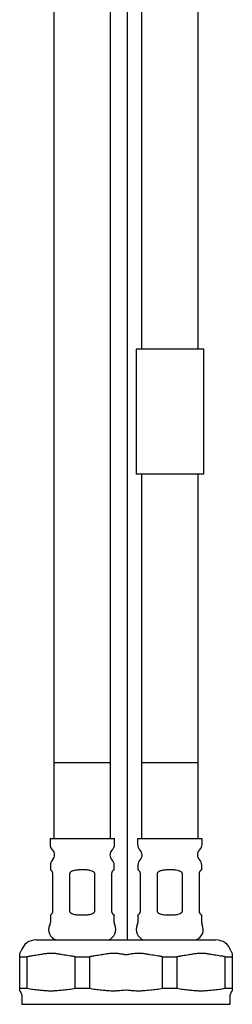
# Model space of a CAD drawing. Units: millimetres. Extents: x 7 to 482, y -492 to 508.
# Drawn here: x 256 to 288, y -117 to 33 of the extents above; entities that cross this region are included whole.
import ezdxf

# ---------------------------------------------------------------- set-up
doc = ezdxf.new("R2010")
doc.units = ezdxf.units.MM

msp = doc.modelspace()

# ---------------------------------------------------------------- linework, layer by layer
at = {"color": 7, "linetype": 'Continuous', "lineweight": 25}
for p, q in [((261.29, 56.78), (261.29, -79.99)), ((269.89, -79.99), (269.89, 56.78)), ((274.59, 56.78), (274.59, -17.04)), ((272.4, 54.78), (272.4, -106.92)), ((283.19, -17.04), (283.19, 54.85)), ((273.8, -17.04), (273.8, -36.04)), ((275.67, -17.04), (273.8, -17.04)), ((284.08, -17.04), (275.67, -17.04)), ((284.08, -36.04), (284.08, -17.04)), ((275.67, -36.04), (273.8, -36.04)), ((274.59, -36.04), (274.59, -79.99)), ((284.08, -36.04), (275.67, -36.04)), ((283.19, -79.99), (283.19, -36.04)), ((261.29, -79.99), (261.29, -91.49)), ((265.59, -79.99), (261.29, -79.99)), ((269.89, -79.99), (261.29, -79.99)), ((269.89, -79.99), (265.59, -79.99)), ((269.89, -91.49), (269.89, -79.99)), ((274.59, -79.99), (274.59, -91.49)), ((278.89, -79.99), (274.59, -79.99)), ((283.19, -79.99), (274.59, -79.99)), ((283.19, -79.99), (278.89, -79.99)), ((283.19, -91.49), (283.19, -79.99)), ((260.69, -91.49), (260.69, -92.38)), ((260.69, -91.49), (270.49, -91.49)), ((270.49, -92.38), (270.49, -91.49)), ((273.99, -91.49), (273.99, -92.38)), ((273.99, -91.49), (283.79, -91.49)), ((283.79, -92.38), (283.79, -91.49)), ((260.74, -95.55), (260.74, -96.26)), ((270.44, -96.26), (270.44, -95.55)), ((274.04, -95.55), (274.04, -96.26)), ((283.74, -96.26), (283.74, -95.55)), ((261.14, -102.49), (261.14, -96.89)), ((263.66, -96.89), (263.66, -102.49)), ((267.52, -102.49), (267.52, -96.89)), ((270.04, -96.89), (270.04, -102.49)), ((274.44, -102.49), (274.44, -96.89)), ((276.96, -96.89), (276.96, -102.49)), ((280.82, -102.49), (280.82, -96.89)), ((283.34, -96.89), (283.34, -102.49)), ((260.74, -103.13), (260.74, -104.28)), ((270.44, -104.28), (270.44, -103.13)), ((274.04, -103.13), (274.04, -104.28)), ((283.74, -104.28), (283.74, -103.13)), ((258.58, -106.92), (272.24, -106.92)), ((272.24, -106.92), (285.9, -106.92)), ((256.09, -109.48), (257.17, -109.48)), ((256.09, -114.28), (256.09, -109.48)), ((257.17, -109.48), (257.17, -114.28)), ((264.5, -109.48), (266.67, -109.48)), ((264.5, -114.28), (264.5, -109.48)), ((266.67, -109.48), (266.67, -114.28)), ((277.8, -109.48), (279.97, -109.48)), ((277.8, -114.28), (277.8, -109.48)), ((279.97, -109.48), (279.97, -114.28)), ((287.3, -114.28), (287.3, -109.48)), ((287.3, -109.48), (288.39, -109.48)), ((288.39, -109.48), (288.39, -114.28)), ((256.09, -114.28), (257.17, -114.28)), ((256.39, -115.28), (256.39, -116.72)), ((264.5, -114.28), (266.67, -114.28)), ((272.14, -114.53), (272.24, -114.51)), ((272.24, -114.51), (272.33, -114.53)), ((277.8, -114.28), (279.97, -114.28)), ((287.3, -114.28), (288.39, -114.28)), ((288.09, -116.72), (288.09, -115.28)), ((256.39, -116.72), (272.24, -116.72)), ((272.24, -116.72), (288.09, -116.72))]:
    msp.add_line(p, q, dxfattribs=at)
for centre, radius, start, end in [((261.89, -92.38), 1.2, 180, 227.0141), ((269.29, -92.38), 1.2, 312.9859, 0), ((275.19, -92.38), 1.2, 180, 227.0141), ((282.59, -92.38), 1.2, 312.9859, 0), ((260.39, -93.99), 1, 314.7928, 47.0141), ((270.79, -93.99), 1, 132.9859, 225.2072), ((273.69, -93.99), 1, 314.7928, 47.0141), ((284.09, -93.99), 1, 132.9859, 225.2072), ((261.94, -95.55), 1.2, 134.7928, 180), ((269.24, -95.55), 1.2, 0, 45.2072), ((275.24, -95.55), 1.2, 134.7928, 180), ((282.54, -95.55), 1.2, 0, 45.2072), ((262.12, -105.36), 1.64, 153.8094, 252.4689), ((259.94, -104.28), 0.8, 333.8094, 0), ((269.05, -105.36), 1.64, 287.5311, 26.1906), ((271.24, -104.28), 0.8, 180, 206.1906), ((275.42, -105.36), 1.64, 153.8094, 252.4689), ((273.24, -104.28), 0.8, 333.8094, 0), ((282.35, -105.36), 1.63, 287.5311, 26.1906), ((284.54, -104.28), 0.8, 180, 206.1906), ((258.58, -109.32), 2.4, 90, 162.2107), ((285.9, -109.32), 2.4, 17.7893, 90), ((255.15, -108.22), 1.2, 321.2891, 342.2107), ((289.32, -108.22), 1.2, 197.7893, 218.7321), ((255.59, -115.28), 0.8, 0, 51.2927), ((288.89, -115.28), 0.8, 128.7104, 180)]:
    msp.add_arc(centre, radius, start, end, dxfattribs=at)
for points, knots in [([(261.14, -96.89), (261.14, -96.86), (261.13, -96.79), (261.11, -96.71), (261.09, -96.64), (261.06, -96.57), (261.02, -96.5), (260.95, -96.41), (260.87, -96.34), (260.8, -96.29), (260.75, -96.26), (260.74, -96.26), (260.74, -96.26)], [0, 0, 0, 0, 0.045575, 0.090903, 0.129607, 0.169351, 0.240323, 0.312996, 0.470108, 0.63065, 0.814398, 1, 1, 1, 1]), ([(267.52, -96.89), (267.51, -96.86), (267.51, -96.79), (267.46, -96.71), (267.4, -96.64), (267.32, -96.57), (267.21, -96.5), (267.02, -96.41), (266.75, -96.34), (266.3, -96.28), (265.71, -96.25), (265.17, -96.26), (264.78, -96.3), (264.54, -96.33), (264.28, -96.38), (264.05, -96.45), (263.89, -96.54), (263.8, -96.61), (263.73, -96.69), (263.67, -96.78), (263.66, -96.85), (263.66, -96.89)], [0, 0, 0, 0, 0.022793, 0.045463, 0.06482, 0.084698, 0.120193, 0.156538, 0.235115, 0.315407, 0.4703, 0.629532, 0.682695, 0.736079, 0.798766, 0.862413, 0.905365, 0.92681, 0.948716, 0.974082, 1, 1, 1, 1]), ([(270.44, -96.26), (270.43, -96.26), (270.42, -96.27), (270.33, -96.32), (270.23, -96.4), (270.17, -96.48), (270.12, -96.56), (270.08, -96.65), (270.06, -96.72), (270.04, -96.8), (270.04, -96.86), (270.04, -96.89)], [0, 0, 0, 0, 0.259188, 0.523828, 0.661637, 0.741688, 0.823319, 0.887301, 0.919208, 0.952119, 1, 1, 1, 1]), ([(274.44, -96.89), (274.44, -96.86), (274.43, -96.79), (274.41, -96.71), (274.39, -96.64), (274.36, -96.57), (274.32, -96.5), (274.25, -96.41), (274.17, -96.34), (274.1, -96.29), (274.05, -96.26), (274.04, -96.26), (274.04, -96.26)], [0, 0, 0, 0, 0.045575, 0.090903, 0.129607, 0.169351, 0.240323, 0.312996, 0.470108, 0.63065, 0.814398, 1, 1, 1, 1]), ([(280.82, -96.89), (280.81, -96.86), (280.81, -96.79), (280.76, -96.71), (280.7, -96.64), (280.62, -96.57), (280.51, -96.5), (280.32, -96.41), (280.05, -96.34), (279.6, -96.28), (279.01, -96.25), (278.47, -96.26), (278.08, -96.3), (277.84, -96.33), (277.58, -96.38), (277.35, -96.45), (277.19, -96.54), (277.1, -96.61), (277.03, -96.69), (276.97, -96.78), (276.96, -96.85), (276.96, -96.89)], [0, 0, 0, 0, 0.022793, 0.045463, 0.06482, 0.084698, 0.120193, 0.156538, 0.235115, 0.315407, 0.4703, 0.629532, 0.682695, 0.736079, 0.798766, 0.862413, 0.905365, 0.92681, 0.948716, 0.974082, 1, 1, 1, 1]), ([(283.74, -96.26), (283.73, -96.26), (283.72, -96.27), (283.63, -96.32), (283.53, -96.4), (283.47, -96.48), (283.42, -96.56), (283.38, -96.65), (283.36, -96.72), (283.34, -96.8), (283.34, -96.86), (283.34, -96.89)], [0, 0, 0, 0, 0.259188, 0.523828, 0.661637, 0.741688, 0.823319, 0.887301, 0.919208, 0.952119, 1, 1, 1, 1]), ([(260.74, -103.13), (260.74, -103.12), (260.76, -103.12), (260.85, -103.06), (260.94, -102.98), (261.01, -102.9), (261.06, -102.82), (261.09, -102.74), (261.12, -102.66), (261.13, -102.59), (261.14, -102.53), (261.14, -102.49)], [0, 0, 0, 0, 0.259188, 0.523828, 0.661637, 0.741688, 0.823319, 0.887301, 0.919208, 0.952119, 1, 1, 1, 1]), ([(263.66, -102.49), (263.66, -102.53), (263.67, -102.59), (263.71, -102.68), (263.77, -102.75), (263.85, -102.82), (263.96, -102.89), (264.16, -102.97), (264.43, -103.04), (264.88, -103.11), (265.46, -103.13), (266.01, -103.12), (266.4, -103.09), (266.64, -103.06), (266.89, -103.01), (267.12, -102.93), (267.28, -102.85), (267.38, -102.77), (267.45, -102.7), (267.5, -102.61), (267.51, -102.53), (267.52, -102.49)], [0, 0, 0, 0, 0.022793, 0.045463, 0.06482, 0.084698, 0.120193, 0.156538, 0.235115, 0.315407, 0.4703, 0.629532, 0.682695, 0.736079, 0.798766, 0.862413, 0.905365, 0.92681, 0.948716, 0.974082, 1, 1, 1, 1]), ([(270.04, -102.49), (270.04, -102.53), (270.04, -102.59), (270.06, -102.68), (270.08, -102.75), (270.12, -102.82), (270.16, -102.89), (270.22, -102.97), (270.3, -103.04), (270.38, -103.09), (270.43, -103.12), (270.43, -103.12), (270.44, -103.13)], [0, 0, 0, 0, 0.045575, 0.090903, 0.129607, 0.169351, 0.240323, 0.312996, 0.470108, 0.63065, 0.814398, 1, 1, 1, 1]), ([(274.04, -103.13), (274.04, -103.12), (274.06, -103.12), (274.15, -103.06), (274.24, -102.98), (274.31, -102.9), (274.36, -102.82), (274.39, -102.74), (274.42, -102.66), (274.43, -102.59), (274.44, -102.53), (274.44, -102.49)], [0, 0, 0, 0, 0.259188, 0.523828, 0.661637, 0.741688, 0.823319, 0.887301, 0.919208, 0.952119, 1, 1, 1, 1]), ([(276.96, -102.49), (276.96, -102.53), (276.97, -102.59), (277.01, -102.68), (277.07, -102.75), (277.15, -102.82), (277.26, -102.89), (277.46, -102.97), (277.73, -103.04), (278.18, -103.11), (278.76, -103.13), (279.31, -103.12), (279.7, -103.09), (279.94, -103.06), (280.19, -103.01), (280.42, -102.93), (280.58, -102.85), (280.68, -102.77), (280.75, -102.7), (280.8, -102.61), (280.81, -102.53), (280.82, -102.49)], [0, 0, 0, 0, 0.022793, 0.045463, 0.06482, 0.084698, 0.120193, 0.156538, 0.235115, 0.315407, 0.4703, 0.629532, 0.682695, 0.736079, 0.798766, 0.862413, 0.905365, 0.92681, 0.948716, 0.974082, 1, 1, 1, 1]), ([(283.34, -102.49), (283.34, -102.53), (283.34, -102.59), (283.36, -102.68), (283.38, -102.75), (283.42, -102.82), (283.46, -102.89), (283.52, -102.97), (283.6, -103.04), (283.68, -103.09), (283.73, -103.12), (283.73, -103.12), (283.74, -103.13)], [0, 0, 0, 0, 0.045575, 0.090903, 0.129607, 0.169351, 0.240323, 0.312996, 0.470108, 0.63065, 0.814398, 1, 1, 1, 1]), ([(256.09, -109.34), (256.09, -109.29), (256.09, -109.21), (256.09, -109.08), (256.09, -109), (256.09, -108.96), (256.09, -108.97), (256.09, -108.97)], [0, 0, 0, 0, 0.371795, 0.557629, 0.743568, 0.999997, 1, 1, 1, 1]), ([(256.09, -109.48), (256.09, -109.45), (256.09, -109.4), (256.09, -109.36), (256.09, -109.34)], [0, 0, 0, 0, 0.559877, 1, 1, 1, 1]), ([(258.06, -109.34), (257.9, -109.37), (257.6, -109.41), (257.3, -109.46), (257.17, -109.48)], [0, 0, 0, 0, 0.560215, 1, 1, 1, 1]), ([(263.61, -109.34), (263.27, -109.29), (262.75, -109.21), (262.07, -109.08), (261.58, -109.01), (260.98, -108.96), (260.32, -108.98), (259.6, -109.08), (258.87, -109.22), (258.36, -109.3), (258.06, -109.34)], [0, 0, 0, 0, 0.185901, 0.27882, 0.371792, 0.44884, 0.604243, 0.722676, 0.84133, 1, 1, 1, 1]), ([(264.5, -109.48), (264.34, -109.45), (264.04, -109.4), (263.74, -109.36), (263.61, -109.34)], [0, 0, 0, 0, 0.55983, 1, 1, 1, 1]), ([(267.56, -109.34), (267.4, -109.37), (267.1, -109.41), (266.8, -109.46), (266.67, -109.48)], [0, 0, 0, 0, 0.560215, 1, 1, 1, 1]), ([(272.24, -109.2), (272.19, -109.19), (271.96, -109.15), (271.57, -109.08), (270.94, -108.99), (270.33, -108.95), (269.68, -109), (269.1, -109.08), (268.37, -109.22), (267.86, -109.3), (267.56, -109.34)], [0, 0, 0, 0, 0.03313, 0.143485, 0.253902, 0.43715, 0.529981, 0.670637, 0.811556, 1, 1, 1, 1]), ([(276.91, -109.34), (276.57, -109.29), (276.05, -109.21), (275.37, -109.08), (274.88, -109.01), (274.28, -108.96), (273.62, -108.98), (272.9, -109.08), (272.46, -109.17), (272.24, -109.2), (272.24, -109.2)], [0, 0, 0, 0, 0.220787, 0.331143, 0.441561, 0.533069, 0.717634, 0.858291, 0.999211, 1, 1, 1, 1]), ([(277.8, -109.48), (277.64, -109.45), (277.34, -109.4), (277.04, -109.36), (276.91, -109.34)], [0, 0, 0, 0, 0.55983, 1, 1, 1, 1]), ([(280.86, -109.34), (280.7, -109.37), (280.4, -109.41), (280.1, -109.46), (279.97, -109.48)], [0, 0, 0, 0, 0.560215, 1, 1, 1, 1]), ([(286.41, -109.34), (286.07, -109.29), (285.55, -109.21), (284.87, -109.08), (284.24, -108.99), (283.63, -108.95), (282.98, -109), (282.4, -109.08), (281.67, -109.22), (281.16, -109.3), (280.86, -109.34)], [0, 0, 0, 0, 0.1859, 0.278818, 0.371789, 0.526083, 0.604246, 0.722678, 0.841331, 1, 1, 1, 1]), ([(287.3, -109.48), (287.14, -109.45), (286.84, -109.4), (286.54, -109.36), (286.41, -109.34)], [0, 0, 0, 0, 0.55983, 1, 1, 1, 1]), ([(288.39, -108.97), (288.39, -108.97), (288.39, -108.98), (288.39, -109.07), (288.39, -109.22), (288.39, -109.31), (288.39, -109.34)], [0, 0, 0, 0, 0.185955, 0.372778, 0.748589, 1, 1, 1, 1]), ([(288.39, -109.34), (288.39, -109.37), (288.39, -109.41), (288.39, -109.46), (288.39, -109.48)], [0, 0, 0, 0, 0.560207, 1, 1, 1, 1]), ([(256.09, -114.53), (256.09, -114.49), (256.09, -114.43), (256.09, -114.33), (256.09, -114.28)], [0, 0, 0, 0, 0.49969, 1, 1, 1, 1]), ([(256.09, -114.65), (256.09, -114.65), (256.09, -114.64), (256.09, -114.57), (256.09, -114.54), (256.09, -114.53)], [0, 0, 0, 0, 0.38284, 0.766606, 1, 1, 1, 1]), ([(257.17, -114.28), (257.48, -114.33), (258.1, -114.43), (258.72, -114.49), (259.03, -114.53)], [0, 0, 0, 0, 0.499712, 1, 1, 1, 1]), ([(259.03, -114.53), (259.26, -114.55), (259.72, -114.59), (260.37, -114.65), (260.97, -114.66), (261.71, -114.62), (262.27, -114.56), (262.64, -114.53)], [0, 0, 0, 0, 0.191323, 0.382662, 0.536377, 0.690502, 1, 1, 1, 1]), ([(262.64, -114.53), (262.95, -114.49), (263.58, -114.43), (264.19, -114.33), (264.5, -114.28)], [0, 0, 0, 0, 0.49969, 1, 1, 1, 1]), ([(266.67, -114.28), (266.98, -114.33), (267.6, -114.43), (268.22, -114.49), (268.53, -114.53)], [0, 0, 0, 0, 0.499712, 1, 1, 1, 1]), ([(268.53, -114.53), (268.76, -114.55), (269.22, -114.59), (269.87, -114.65), (270.47, -114.66), (271.21, -114.62), (271.77, -114.56), (272.14, -114.53)], [0, 0, 0, 0, 0.191323, 0.382662, 0.536377, 0.690502, 1, 1, 1, 1]), ([(272.33, -114.53), (272.56, -114.55), (273.02, -114.59), (273.67, -114.65), (274.27, -114.66), (275.01, -114.62), (275.57, -114.56), (275.94, -114.53)], [0, 0, 0, 0, 0.191323, 0.382662, 0.536377, 0.690502, 1, 1, 1, 1]), ([(275.94, -114.53), (276.25, -114.49), (276.88, -114.43), (277.49, -114.33), (277.8, -114.28)], [0, 0, 0, 0, 0.49969, 1, 1, 1, 1]), ([(279.97, -114.28), (280.28, -114.33), (280.9, -114.43), (281.52, -114.49), (281.83, -114.53)], [0, 0, 0, 0, 0.499712, 1, 1, 1, 1]), ([(281.83, -114.53), (282.06, -114.55), (282.52, -114.59), (283.17, -114.65), (283.77, -114.66), (284.51, -114.62), (285.07, -114.56), (285.44, -114.53)], [0, 0, 0, 0, 0.191323, 0.382662, 0.536377, 0.690502, 1, 1, 1, 1]), ([(285.44, -114.53), (285.75, -114.49), (286.38, -114.43), (286.99, -114.33), (287.3, -114.28)], [0, 0, 0, 0, 0.4996897, 1, 1, 1, 1]), ([(288.39, -114.28), (288.39, -114.33), (288.39, -114.43), (288.39, -114.49), (288.39, -114.53)], [0, 0, 0, 0, 0.499712, 1, 1, 1, 1]), ([(288.39, -114.53), (288.39, -114.55), (288.39, -114.59), (288.39, -114.65), (288.39, -114.65), (288.39, -114.65)], [0, 0, 0, 0, 0.382641, 0.765317, 1, 1, 1, 1])]:
    msp.add_open_spline(points, degree=3, knots=knots, dxfattribs=at)

doc.saveas('drawing.dxf')
